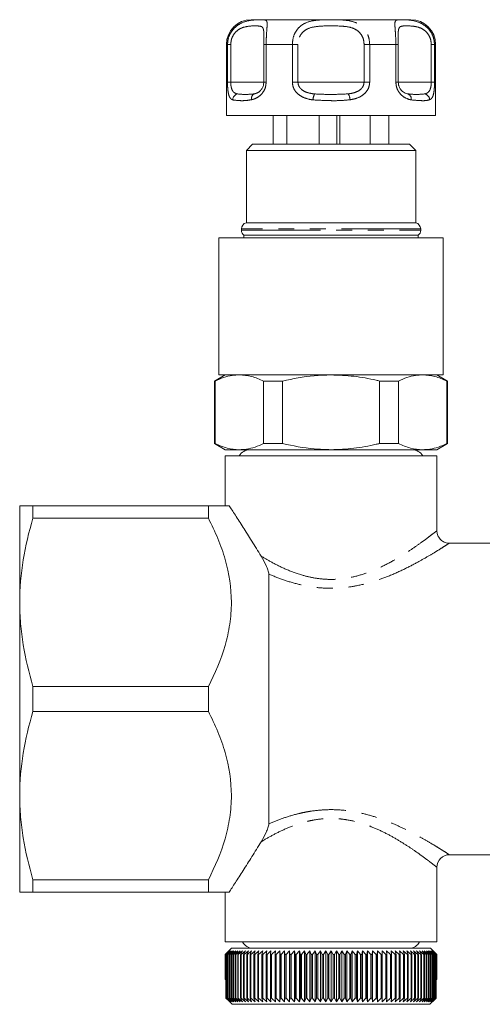
# Model space of a CAD drawing. Units: millimetres. Extents: x 128 to 278, y 71 to 261.
# Drawn here: x 128 to 166, y 71 to 150 of the extents above; entities that cross this region are included whole.
import ezdxf

# ---------------------------------------------------------------- set-up
doc = ezdxf.new("R2010")
doc.units = ezdxf.units.MM
doc.linetypes.add('PHANTOM', pattern=[12.7, 6.35, -1.27, 1.27, -1.27, 1.27, -1.27])

msp = doc.modelspace()

# ---------------------------------------------------------------- linework, layer by layer
at = {"color": 7, "linetype": 'Continuous', "lineweight": 15}
for p, q in [((147.027, 150.058), (150.227, 150.058)), ((150.227, 150.058), (159.827, 150.058)), ((145.027, 148.058), (145.027, 142.358)), ((148.031, 148.058), (148.031, 145.058)), ((148.031, 148.058), (148.031, 148.058)), ((158.822, 148.058), (158.823, 148.058)), ((158.823, 145.058), (158.823, 148.058)), ((161.827, 142.358), (161.827, 148.058)), ((148.031, 145.058), (148.031, 145.058)), ((149.227, 142.358), (145.027, 142.358)), ((148.78, 142.358), (148.78, 140.058)), ((161.827, 142.358), (149.227, 142.358)), ((149.878, 142.358), (149.878, 140.058)), ((152.476, 142.358), (152.476, 140.058)), ((153.887, 142.358), (153.887, 140.058)), ((154.129, 142.358), (154.129, 140.058)), ((156.574, 142.358), (156.574, 140.058)), ((158.074, 142.358), (158.074, 140.058)), ((147.127, 140.058), (146.627, 139.558)), ((147.127, 140.058), (159.727, 140.058)), ((160.227, 139.558), (159.727, 140.058)), ((146.627, 139.558), (146.627, 133.758)), ((160.227, 139.558), (146.627, 139.558)), ((160.227, 133.758), (160.227, 139.558)), ((160.227, 133.758), (146.627, 133.758)), ((146.227, 133.268), (146.227, 133.158)), ((146.427, 132.758), (146.427, 132.558)), ((160.427, 132.758), (146.427, 132.758)), ((160.427, 132.558), (160.427, 132.758)), ((160.627, 133.158), (160.627, 133.268)), ((144.427, 132.558), (144.427, 121.558)), ((162.427, 132.558), (144.427, 132.558)), ((162.427, 121.558), (162.427, 132.558)), ((144.927, 121.558), (144.077, 121.067)), ((144.077, 121.067), (144.077, 116.049)), ((144.118, 121.067), (144.077, 121.067)), ((144.118, 121.067), (144.118, 116.049)), ((162.427, 121.558), (144.427, 121.558)), ((148.013, 116.049), (148.013, 121.067)), ((149.532, 121.067), (148.013, 121.067)), ((149.532, 121.067), (149.532, 116.049)), ((157.322, 116.049), (157.322, 121.067)), ((158.84, 121.067), (157.322, 121.067)), ((158.84, 121.067), (158.84, 116.049)), ((162.777, 121.067), (161.927, 121.558)), ((162.736, 116.049), (162.736, 121.067)), ((162.777, 121.067), (162.736, 121.067)), ((162.777, 116.049), (162.777, 121.067)), ((144.077, 116.049), (144.927, 115.558)), ((144.118, 116.049), (144.077, 116.049)), ((146.066, 115.558), (144.927, 115.558)), ((153.427, 115.558), (146.066, 115.558)), ((149.532, 116.049), (148.013, 116.049)), ((160.788, 115.558), (153.427, 115.558)), ((158.84, 116.049), (157.322, 116.049)), ((161.927, 115.558), (160.788, 115.558)), ((161.927, 115.558), (162.777, 116.049)), ((162.777, 116.049), (162.736, 116.049)), ((144.927, 115.058), (144.927, 111.058)), ((144.927, 115.058), (161.927, 115.058)), ((161.927, 109.042), (161.927, 115.058)), ((128.427, 103.308), (128.427, 111.058)), ((129.495, 110.059), (129.495, 111.058)), ((129.495, 111.058), (143.577, 111.058)), ((143.577, 110.059), (143.577, 111.058)), ((143.577, 110.059), (129.495, 110.059)), ((169.95, 108.058), (162.903, 108.058)), ((148.427, 85.542), (148.427, 105.573)), ((128.427, 87.808), (128.427, 103.308)), ((129.495, 96.557), (143.577, 96.557)), ((129.495, 94.559), (129.495, 96.557)), ((143.577, 94.559), (143.577, 96.557)), ((143.577, 94.559), (129.495, 94.559)), ((128.427, 80.058), (128.427, 87.808)), ((162.927, 83.058), (169.95, 83.058)), ((161.927, 76.058), (161.927, 82.058)), ((129.495, 81.057), (143.577, 81.057)), ((129.495, 80.058), (129.495, 81.057)), ((143.577, 80.058), (143.577, 81.057)), ((143.577, 80.058), (129.495, 80.058)), ((144.927, 80.058), (144.927, 76.058)), ((161.927, 76.058), (144.927, 76.058)), ((145.227, 75.358), (144.928, 75.058)), ((144.928, 75.058), (144.928, 73.058)), ((144.929, 75.058), (145.227, 75.358)), ((144.931, 75.058), (144.929, 75.058)), ((144.929, 73.058), (144.929, 75.058)), ((145.238, 75.358), (144.931, 75.058)), ((144.931, 75.058), (144.931, 73.058)), ((144.95, 75.058), (145.238, 75.358)), ((144.957, 75.058), (144.95, 75.058)), ((144.95, 73.058), (144.95, 75.058)), ((145.272, 75.358), (144.957, 75.058)), ((144.957, 75.058), (144.957, 73.058)), ((144.994, 75.058), (145.272, 75.358)), ((145.007, 75.058), (144.994, 75.058)), ((144.994, 71.558), (144.994, 75.058)), ((145.328, 75.358), (145.007, 75.058)), ((145.007, 75.058), (145.007, 71.558)), ((145.061, 75.058), (145.328, 75.358)), ((145.079, 75.058), (145.061, 75.058)), ((145.061, 71.558), (145.061, 75.058)), ((145.406, 75.358), (145.079, 75.058)), ((145.079, 75.058), (145.079, 71.558)), ((145.151, 75.058), (145.406, 75.358)), ((145.175, 75.058), (145.151, 75.058)), ((145.151, 71.558), (145.151, 75.058)), ((145.506, 75.358), (145.175, 75.058)), ((145.175, 75.058), (145.175, 71.558)), ((145.427, 75.558), (145.227, 75.358)), ((145.264, 75.058), (145.506, 75.358)), ((145.293, 75.058), (145.264, 75.058)), ((145.264, 71.558), (145.264, 75.058)), ((145.628, 75.358), (145.293, 75.058)), ((145.293, 75.058), (145.293, 71.558)), ((145.399, 75.058), (145.628, 75.358)), ((145.433, 75.058), (145.399, 75.058)), ((145.399, 71.558), (145.399, 75.058)), ((145.427, 75.558), (161.427, 75.558)), ((145.771, 75.358), (145.433, 75.058)), ((145.433, 75.058), (145.433, 71.558)), ((145.556, 75.058), (145.771, 75.358)), ((145.595, 75.058), (145.556, 75.058)), ((145.556, 71.558), (145.556, 75.058)), ((145.936, 75.358), (145.595, 75.058)), ((145.595, 75.058), (145.595, 71.558)), ((145.735, 75.058), (145.936, 75.358)), ((145.779, 75.058), (145.735, 75.058)), ((145.735, 71.558), (145.735, 75.058)), ((146.121, 75.358), (145.779, 75.058)), ((145.779, 75.058), (145.779, 71.558)), ((145.935, 75.058), (146.121, 75.358)), ((145.983, 75.058), (145.935, 75.058)), ((145.935, 71.558), (145.935, 75.058)), ((146.325, 75.358), (145.983, 75.058)), ((145.983, 75.058), (145.983, 71.558)), ((146.155, 75.058), (146.325, 75.358)), ((146.208, 75.058), (146.155, 75.058)), ((146.155, 71.558), (146.155, 75.058)), ((146.55, 75.358), (146.208, 75.058)), ((146.208, 75.058), (146.208, 71.558)), ((146.396, 75.058), (146.55, 75.358)), ((146.453, 75.058), (146.396, 75.058)), ((146.396, 71.558), (146.396, 75.058)), ((146.793, 75.358), (146.453, 75.058)), ((146.453, 75.058), (146.453, 71.558)), ((146.655, 75.058), (146.793, 75.358)), ((146.717, 75.058), (146.655, 75.058)), ((146.655, 71.558), (146.655, 75.058)), ((147.054, 75.358), (146.717, 75.058)), ((146.717, 75.058), (146.717, 71.558)), ((146.934, 75.058), (147.054, 75.358)), ((146.999, 75.058), (146.934, 75.058)), ((146.934, 71.558), (146.934, 75.058)), ((147.333, 75.358), (146.999, 75.058)), ((146.999, 75.058), (146.999, 71.558)), ((147.23, 75.058), (147.333, 75.358)), ((147.299, 75.058), (147.23, 75.058)), ((147.23, 71.558), (147.23, 75.058)), ((147.629, 75.358), (147.299, 75.058)), ((147.299, 75.058), (147.299, 71.558)), ((147.543, 75.058), (147.629, 75.358)), ((147.616, 75.058), (147.543, 75.058)), ((147.543, 71.558), (147.543, 75.058)), ((147.94, 75.358), (147.616, 75.058)), ((147.616, 75.058), (147.616, 71.558)), ((147.872, 75.058), (147.94, 75.358)), ((147.948, 75.058), (147.872, 75.058)), ((147.872, 71.558), (147.872, 75.058)), ((148.266, 75.358), (147.948, 75.058)), ((147.948, 75.058), (147.948, 71.558)), ((148.216, 75.058), (148.266, 75.358)), ((148.296, 75.058), (148.216, 75.058)), ((148.216, 71.558), (148.216, 75.058)), ((148.607, 75.358), (148.296, 75.058)), ((148.296, 75.058), (148.296, 71.558)), ((148.575, 75.058), (148.607, 75.358)), ((148.658, 75.058), (148.575, 75.058)), ((148.575, 71.558), (148.575, 75.058)), ((148.961, 75.358), (148.658, 75.058)), ((148.658, 75.058), (148.658, 71.558)), ((148.946, 75.058), (148.961, 75.358)), ((149.032, 75.058), (148.946, 75.058)), ((148.946, 71.558), (148.946, 75.058)), ((149.327, 75.358), (149.032, 75.058)), ((149.032, 75.058), (149.032, 71.558)), ((149.331, 75.058), (149.327, 75.358)), ((149.327, 75.358), (149.327, 71.258)), ((149.419, 75.058), (149.331, 75.058)), ((149.331, 71.558), (149.331, 75.058)), ((149.704, 75.358), (149.419, 75.058)), ((149.419, 75.058), (149.419, 71.558)), ((149.726, 75.058), (149.704, 75.358)), ((149.704, 75.358), (149.704, 71.258)), ((149.817, 75.058), (149.726, 75.058)), ((149.726, 71.558), (149.726, 75.058)), ((150.092, 75.358), (149.817, 75.058)), ((149.817, 75.058), (149.817, 71.558)), ((150.132, 75.058), (150.092, 75.358)), ((150.092, 75.358), (150.092, 71.258)), ((150.225, 75.058), (150.132, 75.058)), ((150.132, 71.558), (150.132, 75.058)), ((150.488, 75.358), (150.225, 75.058)), ((150.225, 75.058), (150.225, 71.558)), ((150.546, 75.058), (150.488, 75.358)), ((150.488, 75.358), (150.488, 71.258)), ((150.641, 75.058), (150.546, 75.058)), ((150.546, 71.558), (150.546, 75.058)), ((150.893, 75.358), (150.641, 75.058)), ((150.641, 75.058), (150.641, 71.558)), ((150.969, 75.058), (150.893, 75.358)), ((150.893, 75.358), (150.893, 71.258)), ((151.065, 75.058), (150.969, 75.058)), ((150.969, 71.558), (150.969, 75.058)), ((151.304, 75.358), (151.065, 75.058)), ((151.065, 75.058), (151.065, 71.558)), ((151.398, 75.058), (151.304, 75.358)), ((151.304, 75.358), (151.304, 71.258)), ((151.496, 75.058), (151.398, 75.058)), ((151.398, 71.558), (151.398, 75.058)), ((151.722, 75.358), (151.496, 75.058)), ((151.496, 75.058), (151.496, 71.558)), ((151.833, 75.058), (151.722, 75.358)), ((151.722, 75.358), (151.722, 71.258)), ((151.932, 75.058), (151.833, 75.058)), ((151.833, 71.558), (151.833, 75.058)), ((152.144, 75.358), (151.932, 75.058)), ((151.932, 75.058), (151.932, 71.558)), ((152.272, 75.058), (152.144, 75.358)), ((152.144, 75.358), (152.144, 71.258)), ((152.372, 75.058), (152.272, 75.058)), ((152.272, 71.558), (152.272, 75.058)), ((152.57, 75.358), (152.372, 75.058)), ((152.372, 75.058), (152.372, 71.558)), ((152.714, 75.058), (152.57, 75.358)), ((152.57, 75.358), (152.57, 71.258)), ((152.814, 75.058), (152.714, 75.058)), ((152.714, 71.558), (152.714, 75.058)), ((152.998, 75.358), (152.814, 75.058)), ((152.814, 75.058), (152.814, 71.558)), ((153.158, 75.058), (152.998, 75.358)), ((152.998, 75.358), (152.998, 71.258)), ((153.259, 75.058), (153.158, 75.058)), ((153.158, 71.558), (153.158, 75.058)), ((153.427, 75.358), (153.259, 75.058)), ((153.259, 75.058), (153.259, 71.558)), ((153.603, 75.058), (153.427, 75.358)), ((153.427, 75.358), (153.427, 71.258)), ((153.704, 75.058), (153.603, 75.058)), ((153.603, 71.558), (153.603, 75.058)), ((153.856, 75.358), (153.704, 75.058)), ((153.704, 75.058), (153.704, 71.558)), ((154.048, 75.058), (153.856, 75.358)), ((153.856, 75.358), (153.856, 71.258)), ((154.148, 75.058), (154.048, 75.058)), ((154.048, 71.558), (154.048, 75.058)), ((154.284, 75.358), (154.148, 75.058)), ((154.148, 75.058), (154.148, 71.558)), ((154.491, 75.058), (154.284, 75.358)), ((154.284, 75.358), (154.284, 71.258)), ((154.59, 75.058), (154.491, 75.058)), ((154.491, 71.558), (154.491, 75.058)), ((154.71, 75.358), (154.59, 75.058)), ((154.59, 75.058), (154.59, 71.558)), ((154.931, 75.058), (154.71, 75.358)), ((154.71, 75.358), (154.71, 71.258)), ((155.03, 75.058), (154.931, 75.058)), ((154.931, 71.558), (154.931, 75.058)), ((155.132, 75.358), (155.03, 75.058)), ((155.03, 75.058), (155.03, 71.558)), ((155.366, 75.058), (155.132, 75.358)), ((155.132, 75.358), (155.132, 71.258)), ((155.464, 75.058), (155.366, 75.058)), ((155.366, 71.558), (155.366, 75.058)), ((155.549, 75.358), (155.464, 75.058)), ((155.464, 75.058), (155.464, 71.558)), ((155.797, 75.058), (155.549, 75.358)), ((155.549, 75.358), (155.549, 71.258)), ((155.893, 75.058), (155.797, 75.058)), ((155.797, 71.558), (155.797, 75.058)), ((155.961, 75.358), (155.893, 75.058)), ((155.893, 75.058), (155.893, 71.558)), ((156.221, 75.058), (155.961, 75.358)), ((155.961, 75.358), (155.961, 71.258)), ((156.316, 75.058), (156.221, 75.058)), ((156.221, 71.558), (156.221, 75.058)), ((156.365, 75.358), (156.316, 75.058)), ((156.316, 75.058), (156.316, 71.558)), ((156.637, 75.058), (156.365, 75.358)), ((156.365, 75.358), (156.365, 71.258)), ((156.73, 75.058), (156.637, 75.058)), ((156.637, 71.558), (156.637, 75.058)), ((156.762, 75.358), (156.73, 75.058)), ((156.73, 75.058), (156.73, 71.558)), ((157.045, 75.058), (156.762, 75.358)), ((156.762, 75.358), (156.762, 71.258)), ((157.135, 75.058), (157.045, 75.058)), ((157.045, 71.558), (157.045, 75.058)), ((157.15, 75.358), (157.135, 75.058)), ((157.135, 75.058), (157.135, 71.558)), ((157.442, 75.058), (157.15, 75.358)), ((157.15, 75.358), (157.15, 71.258)), ((157.531, 75.058), (157.442, 75.058)), ((157.442, 71.558), (157.442, 75.058)), ((157.829, 75.058), (157.527, 75.358)), ((157.527, 75.358), (157.531, 75.058)), ((157.531, 75.058), (157.531, 71.558)), ((157.915, 75.058), (157.829, 75.058)), ((157.829, 71.558), (157.829, 75.058)), ((158.203, 75.058), (157.893, 75.358)), ((157.893, 75.358), (157.915, 75.058)), ((157.915, 75.058), (157.915, 71.558)), ((158.286, 75.058), (158.203, 75.058)), ((158.203, 71.558), (158.203, 75.058)), ((158.565, 75.058), (158.247, 75.358)), ((158.247, 75.358), (158.286, 75.058)), ((158.286, 75.058), (158.286, 71.558)), ((158.645, 75.058), (158.565, 75.058)), ((158.565, 71.558), (158.565, 75.058)), ((158.912, 75.058), (158.587, 75.358)), ((158.587, 75.358), (158.645, 75.058)), ((158.645, 75.058), (158.645, 71.558)), ((158.989, 75.058), (158.912, 75.058)), ((158.912, 71.558), (158.912, 75.058)), ((159.244, 75.058), (158.914, 75.358)), ((158.914, 75.358), (158.989, 75.058)), ((158.989, 75.058), (158.989, 71.558)), ((159.561, 75.058), (159.225, 75.358)), ((159.225, 75.358), (159.317, 75.058)), ((159.317, 75.058), (159.244, 75.058)), ((159.244, 71.558), (159.244, 75.058)), ((159.317, 75.058), (159.317, 71.558)), ((159.86, 75.058), (159.521, 75.358)), ((159.521, 75.358), (159.63, 75.058)), ((159.63, 75.058), (159.561, 75.058)), ((159.561, 71.558), (159.561, 75.058)), ((159.63, 75.058), (159.63, 71.558)), ((160.142, 75.058), (159.799, 75.358)), ((159.799, 75.358), (159.926, 75.058)), ((159.926, 75.058), (159.86, 75.058)), ((159.86, 71.558), (159.86, 75.058)), ((159.926, 75.058), (159.926, 71.558)), ((160.406, 75.058), (160.061, 75.358)), ((160.061, 75.358), (160.203, 75.058)), ((160.203, 75.058), (160.142, 75.058)), ((160.142, 71.558), (160.142, 75.058)), ((160.203, 75.058), (160.203, 71.558)), ((160.65, 75.058), (160.304, 75.358)), ((160.304, 75.358), (160.463, 75.058)), ((160.463, 75.058), (160.406, 75.058)), ((160.406, 71.558), (160.406, 75.058)), ((160.463, 75.058), (160.463, 71.558)), ((160.875, 75.058), (160.528, 75.358)), ((160.528, 75.358), (160.703, 75.058)), ((160.703, 75.058), (160.65, 75.058)), ((160.65, 71.558), (160.65, 75.058)), ((160.703, 75.058), (160.703, 71.558)), ((161.079, 75.058), (160.733, 75.358)), ((160.733, 75.358), (160.923, 75.058)), ((160.923, 75.058), (160.875, 75.058)), ((160.875, 71.558), (160.875, 75.058)), ((161.262, 75.058), (160.918, 75.358)), ((160.918, 75.358), (161.122, 75.058)), ((160.923, 75.058), (160.923, 71.558)), ((161.122, 75.058), (161.079, 75.058)), ((161.079, 71.558), (161.079, 75.058)), ((161.424, 75.058), (161.082, 75.358)), ((161.082, 75.358), (161.301, 75.058)), ((161.122, 75.058), (161.122, 71.558)), ((161.564, 75.058), (161.225, 75.358)), ((161.225, 75.358), (161.457, 75.058)), ((161.301, 75.058), (161.262, 75.058)), ((161.262, 71.558), (161.262, 75.058)), ((161.301, 75.058), (161.301, 71.558)), ((161.681, 75.058), (161.347, 75.358)), ((161.347, 75.358), (161.592, 75.058)), ((161.457, 75.058), (161.424, 75.058)), ((161.424, 71.558), (161.424, 75.058)), ((161.627, 75.358), (161.427, 75.558)), ((161.776, 75.058), (161.448, 75.358)), ((161.448, 75.358), (161.705, 75.058)), ((161.457, 75.058), (161.457, 71.558)), ((161.848, 75.058), (161.526, 75.358)), ((161.526, 75.358), (161.794, 75.058)), ((161.592, 75.058), (161.564, 75.058)), ((161.564, 71.558), (161.564, 75.058)), ((161.897, 75.058), (161.582, 75.358)), ((161.582, 75.358), (161.861, 75.058)), ((161.592, 75.058), (161.592, 71.558)), ((161.923, 75.058), (161.616, 75.358)), ((161.616, 75.358), (161.905, 75.058)), ((161.627, 75.358), (161.925, 75.058)), ((161.705, 75.058), (161.681, 75.058)), ((161.681, 71.558), (161.681, 75.058)), ((161.705, 75.058), (161.705, 71.558)), ((161.794, 75.058), (161.776, 75.058)), ((161.776, 71.558), (161.776, 75.058)), ((161.794, 75.058), (161.794, 71.558)), ((161.861, 75.058), (161.848, 75.058)), ((161.848, 71.558), (161.848, 75.058)), ((161.861, 75.058), (161.861, 71.558)), ((161.905, 75.058), (161.897, 75.058)), ((161.897, 73.058), (161.897, 75.058)), ((161.905, 75.058), (161.905, 73.058)), ((161.925, 75.058), (161.923, 75.058)), ((161.923, 73.058), (161.923, 75.058)), ((161.925, 75.058), (161.925, 73.058)), ((144.929, 73.058), (144.928, 73.058)), ((144.931, 73.058), (144.929, 73.058)), ((144.95, 73.058), (144.931, 73.058)), ((144.957, 73.058), (144.95, 73.058)), ((144.994, 73.058), (144.957, 73.058)), ((144.993, 73.058), (144.993, 71.558)), ((161.897, 73.058), (161.861, 73.058)), ((161.905, 73.058), (161.897, 73.058)), ((161.923, 73.058), (161.905, 73.058)), ((161.925, 73.058), (161.923, 73.058)), ((144.993, 71.558), (145.07, 71.474)), ((145.08, 71.465), (144.994, 71.558)), ((144.994, 71.558), (145.007, 71.558)), ((145.007, 71.558), (145.328, 71.258)), ((145.328, 71.258), (145.061, 71.558)), ((145.061, 71.558), (145.079, 71.558)), ((145.07, 71.475), (145.07, 71.474)), ((145.079, 71.558), (145.406, 71.258)), ((145.08, 71.465), (145.49, 71.058)), ((145.406, 71.258), (145.151, 71.558)), ((145.151, 71.558), (145.175, 71.558)), ((145.175, 71.558), (145.506, 71.258)), ((145.506, 71.258), (145.264, 71.558)), ((145.264, 71.558), (145.293, 71.558)), ((145.293, 71.558), (145.628, 71.258)), ((145.628, 71.258), (145.399, 71.558)), ((145.399, 71.558), (145.433, 71.558)), ((145.433, 71.558), (145.771, 71.258)), ((145.771, 71.258), (145.556, 71.558)), ((145.556, 71.558), (145.595, 71.558)), ((145.595, 71.558), (145.936, 71.258)), ((145.936, 71.258), (145.735, 71.558)), ((145.735, 71.558), (145.779, 71.558)), ((145.779, 71.558), (146.121, 71.258)), ((146.121, 71.258), (145.935, 71.558)), ((145.935, 71.558), (145.983, 71.558)), ((145.983, 71.558), (146.325, 71.258)), ((146.325, 71.258), (146.155, 71.558)), ((146.155, 71.558), (146.208, 71.558)), ((146.208, 71.558), (146.55, 71.258)), ((146.55, 71.258), (146.396, 71.558)), ((146.396, 71.558), (146.453, 71.558)), ((146.453, 71.558), (146.793, 71.258)), ((146.793, 71.258), (146.655, 71.558)), ((146.655, 71.558), (146.717, 71.558)), ((146.717, 71.558), (147.054, 71.258)), ((147.054, 71.258), (146.934, 71.558)), ((146.934, 71.558), (146.999, 71.558)), ((146.999, 71.558), (147.333, 71.258)), ((147.333, 71.258), (147.23, 71.558)), ((147.23, 71.558), (147.299, 71.558)), ((147.299, 71.558), (147.629, 71.258)), ((147.629, 71.258), (147.543, 71.558)), ((147.543, 71.558), (147.616, 71.558)), ((147.616, 71.558), (147.94, 71.258)), ((147.94, 71.258), (147.872, 71.558)), ((147.872, 71.558), (147.948, 71.558)), ((147.948, 71.558), (148.266, 71.258)), ((148.266, 71.258), (148.216, 71.558)), ((148.216, 71.558), (148.296, 71.558)), ((148.296, 71.558), (148.607, 71.258)), ((148.607, 71.258), (148.575, 71.558)), ((148.575, 71.558), (148.658, 71.558)), ((148.658, 71.558), (148.961, 71.258)), ((148.961, 71.258), (148.946, 71.558)), ((148.946, 71.558), (149.032, 71.558)), ((149.032, 71.558), (149.327, 71.258)), ((149.327, 71.258), (149.331, 71.558)), ((149.331, 71.558), (149.419, 71.558)), ((149.419, 71.558), (149.704, 71.258)), ((149.704, 71.258), (149.726, 71.558)), ((149.726, 71.558), (149.817, 71.558)), ((149.817, 71.558), (150.092, 71.258)), ((150.092, 71.258), (150.132, 71.558)), ((150.132, 71.558), (150.225, 71.558)), ((150.225, 71.558), (150.488, 71.258)), ((150.488, 71.258), (150.546, 71.558)), ((150.546, 71.558), (150.641, 71.558)), ((150.641, 71.558), (150.893, 71.258)), ((150.893, 71.258), (150.969, 71.558)), ((150.969, 71.558), (151.065, 71.558)), ((151.065, 71.558), (151.304, 71.258)), ((151.304, 71.258), (151.398, 71.558)), ((151.398, 71.558), (151.496, 71.558)), ((151.496, 71.558), (151.722, 71.258)), ((151.722, 71.258), (151.833, 71.558)), ((151.833, 71.558), (151.932, 71.558)), ((151.932, 71.558), (152.144, 71.258)), ((152.144, 71.258), (152.272, 71.558)), ((152.272, 71.558), (152.372, 71.558)), ((152.372, 71.558), (152.57, 71.258)), ((152.57, 71.258), (152.714, 71.558)), ((152.714, 71.558), (152.814, 71.558)), ((152.814, 71.558), (152.998, 71.258)), ((152.998, 71.258), (153.158, 71.558)), ((153.158, 71.558), (153.259, 71.558)), ((153.259, 71.558), (153.427, 71.258)), ((153.427, 71.258), (153.603, 71.558)), ((153.603, 71.558), (153.704, 71.558)), ((153.704, 71.558), (153.856, 71.258)), ((153.856, 71.258), (154.048, 71.558)), ((154.048, 71.558), (154.148, 71.558)), ((154.148, 71.558), (154.284, 71.258)), ((154.284, 71.258), (154.491, 71.558)), ((154.491, 71.558), (154.59, 71.558)), ((154.59, 71.558), (154.71, 71.258)), ((154.71, 71.258), (154.931, 71.558)), ((154.931, 71.558), (155.03, 71.558)), ((155.03, 71.558), (155.132, 71.258)), ((155.132, 71.258), (155.366, 71.558)), ((155.366, 71.558), (155.464, 71.558)), ((155.464, 71.558), (155.549, 71.258)), ((155.549, 71.258), (155.797, 71.558)), ((155.797, 71.558), (155.893, 71.558)), ((155.893, 71.558), (155.961, 71.258)), ((155.961, 71.258), (156.221, 71.558)), ((156.221, 71.558), (156.316, 71.558)), ((156.316, 71.558), (156.365, 71.258)), ((156.365, 71.258), (156.637, 71.558)), ((156.637, 71.558), (156.73, 71.558)), ((156.73, 71.558), (156.762, 71.258)), ((156.762, 71.258), (157.045, 71.558)), ((157.045, 71.558), (157.135, 71.558)), ((157.135, 71.558), (157.15, 71.258)), ((157.15, 71.258), (157.442, 71.558)), ((157.442, 71.558), (157.531, 71.558)), ((157.531, 71.558), (157.527, 71.258)), ((157.527, 71.258), (157.829, 71.558)), ((157.829, 71.558), (157.915, 71.558)), ((157.915, 71.558), (157.893, 71.258)), ((157.893, 71.258), (158.203, 71.558)), ((158.203, 71.558), (158.286, 71.558)), ((158.286, 71.558), (158.247, 71.258)), ((158.247, 71.258), (158.565, 71.558)), ((158.565, 71.558), (158.645, 71.558)), ((158.645, 71.558), (158.587, 71.258)), ((158.587, 71.258), (158.912, 71.558)), ((158.912, 71.558), (158.989, 71.558)), ((158.989, 71.558), (158.914, 71.258)), ((158.914, 71.258), (159.244, 71.558)), ((159.317, 71.558), (159.225, 71.258)), ((159.225, 71.258), (159.561, 71.558)), ((159.244, 71.558), (159.317, 71.558)), ((159.63, 71.558), (159.521, 71.258)), ((159.521, 71.258), (159.86, 71.558)), ((159.561, 71.558), (159.63, 71.558)), ((159.926, 71.558), (159.799, 71.258)), ((159.799, 71.258), (160.142, 71.558)), ((159.86, 71.558), (159.926, 71.558)), ((160.203, 71.558), (160.061, 71.258)), ((160.061, 71.258), (160.406, 71.558)), ((160.142, 71.558), (160.203, 71.558)), ((160.463, 71.558), (160.304, 71.258)), ((160.304, 71.258), (160.65, 71.558)), ((160.406, 71.558), (160.463, 71.558)), ((160.703, 71.558), (160.528, 71.258)), ((160.528, 71.258), (160.875, 71.558)), ((160.65, 71.558), (160.703, 71.558)), ((160.923, 71.558), (160.733, 71.258)), ((160.733, 71.258), (161.079, 71.558)), ((160.875, 71.558), (160.923, 71.558)), ((161.122, 71.558), (160.918, 71.258)), ((160.918, 71.258), (161.262, 71.558)), ((161.079, 71.558), (161.122, 71.558)), ((161.301, 71.558), (161.082, 71.258)), ((161.082, 71.258), (161.424, 71.558)), ((161.457, 71.558), (161.225, 71.258)), ((161.225, 71.258), (161.564, 71.558)), ((161.262, 71.558), (161.301, 71.558)), ((161.592, 71.558), (161.347, 71.258)), ((161.347, 71.258), (161.681, 71.558)), ((161.364, 71.058), (161.783, 71.474)), ((161.424, 71.558), (161.457, 71.558)), ((161.705, 71.558), (161.448, 71.258)), ((161.448, 71.258), (161.776, 71.558)), ((161.794, 71.558), (161.526, 71.258)), ((161.526, 71.258), (161.848, 71.558)), ((161.564, 71.558), (161.592, 71.558)), ((161.681, 71.558), (161.705, 71.558)), ((161.776, 71.558), (161.794, 71.558)), ((161.861, 71.558), (161.783, 71.474)), ((161.848, 71.558), (161.861, 71.558)), ((161.364, 71.058), (145.49, 71.058))]:
    msp.add_line(p, q, dxfattribs=at)
at = {"color": 8, "linetype": 'PHANTOM', "lineweight": 0}
for p, q in [((145.115, 148.058), (145.027, 148.058)), ((145.115, 145.058), (145.115, 148.058)), ((145.375, 148.058), (145.115, 148.058)), ((145.375, 148.058), (145.375, 145.058)), ((148.031, 148.058), (148.221, 148.058)), ((148.221, 148.058), (148.221, 145.058)), ((150.321, 148.058), (148.221, 148.058)), ((150.321, 145.058), (150.321, 148.058)), ((150.771, 148.058), (150.321, 148.058)), ((150.771, 148.058), (150.771, 145.058)), ((156.083, 148.058), (156.533, 148.058)), ((156.083, 145.058), (156.083, 148.058)), ((156.533, 148.058), (156.533, 145.058)), ((158.633, 148.058), (156.533, 148.058)), ((158.633, 145.058), (158.633, 148.058)), ((158.823, 148.058), (158.633, 148.058)), ((161.478, 148.058), (161.739, 148.058)), ((161.478, 145.058), (161.478, 148.058)), ((161.739, 148.058), (161.739, 145.058)), ((161.827, 148.058), (161.739, 148.058)), ((145.375, 145.058), (145.115, 145.058)), ((145.375, 145.058), (148.031, 145.058)), ((148.221, 145.058), (148.031, 145.058)), ((150.771, 145.058), (150.321, 145.058)), ((150.771, 145.058), (156.083, 145.058)), ((156.533, 145.058), (156.083, 145.058)), ((158.823, 145.058), (158.633, 145.058)), ((158.822, 145.058), (161.478, 145.058)), ((161.739, 145.058), (161.478, 145.058)), ((160.627, 133.268), (146.227, 133.268)), ((146.227, 133.158), (160.627, 133.158))]:
    msp.add_line(p, q, dxfattribs=at)
at = {"color": 7, "linetype": 'Continuous', "lineweight": 15}
for centre, radius, start, end in [((147.027, 148.058), 2, 90, 180), ((159.827, 148.058), 2, 0, 90), ((146.727, 133.268), 0.5, 101.53696, 180), ((160.127, 133.268), 0.5, 0, 78.46304), ((146.727, 133.158), 0.5, 180, 233.1301), ((160.127, 133.158), 0.5, 306.8699, 0), ((146.927, 114.558), 1, 90, 150), ((159.927, 114.558), 1, 30, 90), ((162.927, 82.058), 1, 90.00189, 179.99962), ((147.127, 76.448), 0.89, 205.98923, 270), ((159.727, 76.448), 0.89, 270, 334.01077)]:
    msp.add_arc(centre, radius, start, end, dxfattribs=at)
at = {"color": 8, "linetype": 'PHANTOM', "lineweight": 0}
for centre, radius, start, end in [((146.056, 143.601), 0.522, 106.53769, 177.64649), ((147.471, 143.72), 0.439, 117.72662, 191.34113), ((153.299, 143.516), 1.33, 153.91545, 175.42221), ((153.649, 143.501), 1.316, 5.78973, 27.48158), ((159.429, 143.702), 0.443, 349.56836, 63.97779), ((160.822, 143.608), 0.525, 2.85242, 72.70186)]:
    msp.add_arc(centre, radius, start, end, dxfattribs=at)
for points, knots in [([(145.115, 148.058), (145.131, 148.244), (145.164, 148.614), (145.411, 149.11), (145.801, 149.549), (146.426, 149.917), (147.096, 150.037), (147.632, 150.054), (147.928, 150.054), (148.165, 150.037), (148.291, 149.962), (148.305, 149.668), (148.27, 149.215), (148.23, 148.665), (148.224, 148.252), (148.221, 148.058)], [0, 0, 0, 0, 0.062622, 0.124191, 0.18553, 0.268465, 0.390083, 0.466424, 0.545726, 0.593615, 0.7015, 0.790758, 0.861088, 0.934814, 1, 1, 1, 1]), ([(148.033, 148.682), (148.033, 148.762), (148.035, 148.984), (148.015, 149.268), (147.925, 149.494), (147.631, 149.568), (147.057, 149.575), (146.322, 149.462), (145.86, 149.181), (145.582, 148.847), (145.409, 148.474), (145.387, 148.197), (145.375, 148.058)], [0, 0, 0, 0, 0.040887, 0.113657, 0.209638, 0.334539, 0.583152, 0.721487, 0.809216, 0.872392, 0.935563, 1, 1, 1, 1]), ([(150.321, 148.058), (150.334, 148.244), (150.362, 148.614), (150.576, 149.11), (150.931, 149.549), (151.546, 149.917), (152.323, 150.037), (153.134, 150.054), (153.743, 150.054), (154.429, 150.037), (155.118, 149.962), (155.777, 149.668), (156.221, 149.215), (156.486, 148.665), (156.518, 148.252), (156.533, 148.058)], [0, 0, 0, 0, 0.062622, 0.124191, 0.18553, 0.268465, 0.390083, 0.466424, 0.545726, 0.593615, 0.7015, 0.790758, 0.861088, 0.934814, 1, 1, 1, 1]), ([(156.083, 148.058), (156.071, 148.203), (156.046, 148.513), (155.836, 148.927), (155.47, 149.271), (154.904, 149.493), (153.912, 149.569), (152.786, 149.575), (151.788, 149.462), (151.262, 149.181), (150.972, 148.847), (150.803, 148.474), (150.782, 148.197), (150.771, 148.058)], [0, 0, 0, 0, 0.0608734, 0.1295243, 0.1955686, 0.2826796, 0.3960382, 0.6216748, 0.747226, 0.8268477, 0.8841851, 0.9415184, 1, 1, 1, 1]), ([(158.633, 148.058), (158.63, 148.244), (158.625, 148.614), (158.592, 149.11), (158.557, 149.549), (158.547, 149.917), (158.654, 150.037), (158.929, 150.054), (159.242, 150.054), (159.691, 150.037), (160.254, 149.962), (160.899, 149.668), (161.378, 149.215), (161.683, 148.665), (161.721, 148.252), (161.739, 148.058)], [0, 0, 0, 0, 0.062622, 0.124191, 0.18553, 0.268465, 0.390083, 0.466424, 0.545726, 0.593615, 0.7015, 0.790758, 0.861088, 0.934814, 1, 1, 1, 1]), ([(161.478, 148.058), (161.466, 148.203), (161.44, 148.513), (161.226, 148.927), (160.882, 149.271), (160.405, 149.493), (159.707, 149.569), (159.156, 149.574), (158.893, 149.464), (158.829, 149.177), (158.819, 148.916), (158.82, 148.745), (158.82, 148.698)], [0, 0, 0, 0, 0.067219, 0.143026, 0.215954, 0.312146, 0.43732, 0.686477, 0.825115, 0.913036, 0.976351, 1, 1, 1, 1]), ([(145.535, 143.622), (145.515, 143.631), (145.412, 143.676), (145.28, 143.811), (145.18, 144.13), (145.143, 144.416), (145.12, 144.713), (145.117, 144.904), (145.115, 145.058)], [0, 0, 0, 0, 0.074486, 0.379341, 0.597188, 0.767825, 0.812537, 1, 1, 1, 1]), ([(145.375, 145.058), (145.378, 144.972), (145.381, 144.869), (145.405, 144.682), (145.431, 144.567), (145.493, 144.396), (145.607, 144.218), (145.769, 144.135), (145.884, 144.107), (145.908, 144.101)], [0, 0, 0, 0, 0.1410683, 0.1702916, 0.3353881, 0.3708692, 0.5861952, 0.9148792, 1, 1, 1, 1]), ([(148.221, 145.058), (148.209, 144.917), (148.184, 144.633), (148, 144.257), (147.706, 143.922), (147.363, 143.723), (147.13, 143.658), (147.04, 143.634)], [0, 0, 0, 0, 0.177695, 0.357538, 0.546578, 0.824809, 1, 1, 1, 1]), ([(151.974, 143.622), (151.914, 143.631), (151.613, 143.676), (151.151, 143.811), (150.695, 144.13), (150.49, 144.416), (150.356, 144.713), (150.336, 144.904), (150.321, 145.058)], [0, 0, 0, 0, 0.074486, 0.379341, 0.597188, 0.767825, 0.812537, 1, 1, 1, 1]), ([(150.771, 145.058), (150.779, 144.972), (150.789, 144.869), (150.866, 144.682), (150.947, 144.567), (151.127, 144.396), (151.433, 144.218), (151.806, 144.135), (152.054, 144.107), (152.105, 144.101)], [0, 0, 0, 0, 0.141068, 0.170292, 0.335388, 0.370869, 0.586195, 0.914879, 1, 1, 1, 1]), ([(154.817, 144.108), (154.93, 144.125), (155.209, 144.165), (155.582, 144.293), (155.878, 144.519), (156.05, 144.772), (156.072, 144.963), (156.083, 145.058)], [0, 0, 0, 0, 0.196584, 0.4874, 0.671028, 0.838278, 1, 1, 1, 1]), ([(156.533, 145.058), (156.519, 144.917), (156.49, 144.633), (156.268, 144.257), (155.898, 143.922), (155.438, 143.723), (155.092, 143.658), (154.959, 143.634)], [0, 0, 0, 0, 0.177695, 0.357538, 0.546578, 0.824809, 1, 1, 1, 1]), ([(159.865, 143.622), (159.826, 143.631), (159.628, 143.676), (159.297, 143.811), (158.942, 144.13), (158.774, 144.416), (158.663, 144.713), (158.646, 144.904), (158.633, 145.058)], [0, 0, 0, 0, 0.074486, 0.379341, 0.597188, 0.767825, 0.812537, 1, 1, 1, 1]), ([(160.978, 144.108), (161.029, 144.125), (161.157, 144.165), (161.309, 144.293), (161.414, 144.519), (161.468, 144.772), (161.475, 144.963), (161.478, 145.058)], [0, 0, 0, 0, 0.196584, 0.4874, 0.671028, 0.838278, 1, 1, 1, 1]), ([(161.739, 145.058), (161.737, 144.917), (161.732, 144.633), (161.695, 144.257), (161.619, 143.922), (161.502, 143.723), (161.389, 143.658), (161.346, 143.634)], [0, 0, 0, 0, 0.177695, 0.357538, 0.546578, 0.824809, 1, 1, 1, 1]), ([(145.908, 144.101), (146.122, 144.08), (146.561, 144.038), (147.027, 144.084), (147.266, 144.108)], [0, 0, 0, 0, 0.487348, 1, 1, 1, 1]), ([(147.266, 144.108), (147.327, 144.125), (147.478, 144.166), (147.696, 144.281), (147.823, 144.452), (147.869, 144.514)], [0, 0, 0, 0, 0.303454, 0.752368, 1, 1, 1, 1]), ([(152.105, 144.101), (152.545, 144.08), (153.45, 144.038), (154.354, 144.084), (154.817, 144.108)], [0, 0, 0, 0, 0.487348, 1, 1, 1, 1]), ([(159.624, 144.101), (159.85, 144.08), (160.316, 144.038), (160.753, 144.084), (160.978, 144.108)], [0, 0, 0, 0, 0.487348, 1, 1, 1, 1]), ([(147.04, 143.634), (146.881, 143.609), (146.559, 143.559), (146.015, 143.555), (145.725, 143.596), (145.535, 143.622)], [0, 0, 0, 0, 0.254901, 0.513824, 1, 1, 1, 1]), ([(154.959, 143.634), (154.708, 143.609), (154.202, 143.559), (153.198, 143.555), (152.457, 143.596), (151.974, 143.622)], [0, 0, 0, 0, 0.254901, 0.513824, 1, 1, 1, 1]), ([(161.346, 143.634), (161.254, 143.609), (161.07, 143.559), (160.61, 143.555), (160.159, 143.596), (159.865, 143.622)], [0, 0, 0, 0, 0.2549015, 0.5138237, 1, 1, 1, 1]), ([(147.807, 107.023), (148.108, 106.844), (148.738, 106.47), (149.847, 105.926), (150.996, 105.501), (152.126, 105.237), (153.17, 105.129), (154.233, 105.168), (155.338, 105.359), (156.468, 105.71), (157.627, 106.216), (158.735, 106.82), (159.71, 107.436), (160.515, 107.993), (161.141, 108.452), (161.612, 108.812), (161.825, 108.978), (161.918, 109.051), (161.911, 109.045), (161.907, 109.042)], [0, 0, 0, 0, 0.062439, 0.130713, 0.200737, 0.251483, 0.303672, 0.354221, 0.406439, 0.469047, 0.533464, 0.607156, 0.682547, 0.747772, 0.814413, 0.8791, 0.945945, 0.968184, 1, 1, 1, 1]), ([(162.903, 108.042), (162.908, 108.046), (162.917, 108.051), (162.815, 107.985), (162.58, 107.833), (162.059, 107.503), (161.353, 107.074), (160.457, 106.561), (159.36, 105.986), (158.128, 105.429), (156.824, 104.957), (155.573, 104.635), (154.335, 104.457), (153.163, 104.42), (151.989, 104.517), (150.795, 104.747), (149.583, 105.103), (148.815, 105.415), (148.427, 105.573)], [0, 0, 0, 0, 0.032857, 0.056115, 0.123778, 0.19392, 0.262648, 0.33304, 0.412021, 0.492832, 0.561973, 0.632683, 0.689829, 0.748367, 0.805438, 0.863873, 0.931217, 1, 1, 1, 1]), ([(148.427, 85.542), (148.773, 85.691), (149.134, 85.833), (149.876, 86.093), (150.258, 86.211), (150.848, 86.363), (151.048, 86.409), (151.455, 86.493), (151.662, 86.529), (152.284, 86.622), (152.702, 86.66), (153.546, 86.684), (153.975, 86.671), (154.814, 86.593), (155.226, 86.529), (156.036, 86.361), (156.435, 86.256), (157.199, 86.02), (157.567, 85.889), (158.278, 85.61), (158.622, 85.461), (159.283, 85.155), (159.596, 85), (160.191, 84.693), (160.471, 84.54), (161.001, 84.243), (161.249, 84.099), (161.697, 83.832), (161.9, 83.708), (162.168, 83.542), (162.251, 83.49), (162.406, 83.393), (162.477, 83.348), (162.666, 83.227), (162.762, 83.165), (162.893, 83.08), (162.927, 83.058), (162.927, 83.058)], [0, 0, 0, 0, 0.0625, 0.0625, 0.125, 0.125, 0.15625, 0.15625, 0.1875, 0.1875, 0.25, 0.25, 0.3125, 0.3125, 0.375, 0.375, 0.4375, 0.4375, 0.5, 0.5, 0.5625, 0.5625, 0.625, 0.625, 0.6875, 0.6875, 0.75, 0.75, 0.8125, 0.8125, 0.84375, 0.84375, 0.875, 0.875, 0.9375, 0.9375, 1, 1, 1, 1]), ([(161.927, 82.058), (161.927, 82.058), (161.798, 82.16), (161.49, 82.397), (161.421, 82.449), (161.271, 82.563), (161.19, 82.624), (160.929, 82.818), (160.732, 82.963), (160.293, 83.275), (160.05, 83.444), (159.533, 83.788), (159.257, 83.965), (158.67, 84.321), (158.356, 84.501), (157.698, 84.849), (157.355, 85.016), (156.636, 85.324), (156.261, 85.466), (155.467, 85.708), (155.061, 85.805), (154.436, 85.903), (154.225, 85.928), (153.797, 85.96), (153.581, 85.968), (152.94, 85.963), (152.518, 85.923), (151.892, 85.817), (151.684, 85.773), (151.278, 85.672), (151.079, 85.616), (150.496, 85.431), (150.124, 85.287), (149.405, 84.971), (149.06, 84.801), (148.409, 84.452), (148.101, 84.272), (147.807, 84.093)], [0, 0, 0, 0, 0.125, 0.125, 0.15625, 0.15625, 0.1875, 0.1875, 0.25, 0.25, 0.3125, 0.3125, 0.375, 0.375, 0.4375, 0.4375, 0.5, 0.5, 0.5625, 0.5625, 0.625, 0.625, 0.65625, 0.65625, 0.6875, 0.6875, 0.75, 0.75, 0.78125, 0.78125, 0.8125, 0.8125, 0.875, 0.875, 0.9375, 0.9375, 1, 1, 1, 1])]:
    msp.add_open_spline(points, degree=3, knots=knots, dxfattribs=at)
at = {"color": 7, "linetype": 'Continuous', "lineweight": 15}
for points, knots in [([(148.031, 148.058), (148.032, 148.206), (148.034, 148.432), (148.033, 148.619), (148.033, 148.682)], [0, 0, 0, 0, 0.658693, 1, 1, 1, 1]), ([(158.82, 148.698), (158.82, 148.624), (158.82, 148.428), (158.822, 148.199), (158.822, 148.058)], [0, 0, 0, 0, 0.380478, 1, 1, 1, 1]), ([(147.869, 144.514), (147.876, 144.522), (147.931, 144.588), (148.006, 144.776), (148.023, 144.965), (148.031, 145.058)], [0, 0, 0, 0, 0.065894, 0.540795, 1, 1, 1, 1]), ([(158.822, 145.058), (158.828, 144.972), (158.835, 144.869), (158.888, 144.682), (158.943, 144.567), (159.061, 144.396), (159.252, 144.218), (159.464, 144.135), (159.596, 144.107), (159.624, 144.101)], [0, 0, 0, 0, 0.141068, 0.170292, 0.335388, 0.370869, 0.586195, 0.914879, 1, 1, 1, 1]), ([(146.066, 121.558), (145.874, 121.549), (145.451, 121.529), (144.798, 121.366), (144.345, 121.167), (144.118, 121.067)], [0, 0, 0, 0, 0.292633, 0.645134, 1, 1, 1, 1]), ([(148.013, 121.067), (147.694, 121.206), (147.053, 121.486), (146.396, 121.534), (146.066, 121.558)], [0, 0, 0, 0, 0.496694, 1, 1, 1, 1]), ([(153.427, 121.558), (152.973, 121.546), (151.66, 121.514), (150.373, 121.244), (149.532, 121.067)], [0, 0, 0, 0, 0.346022, 1, 1, 1, 1]), ([(157.322, 121.067), (157.236, 121.087), (156.559, 121.247), (155.266, 121.49), (154.042, 121.535), (153.427, 121.558)], [0, 0, 0, 0, 0.067123, 0.53078, 1, 1, 1, 1]), ([(160.788, 121.558), (160.596, 121.549), (160.173, 121.529), (159.521, 121.366), (159.068, 121.167), (158.84, 121.067)], [0, 0, 0, 0, 0.292633, 0.645134, 1, 1, 1, 1]), ([(162.736, 121.067), (162.417, 121.206), (161.775, 121.486), (161.118, 121.534), (160.788, 121.558)], [0, 0, 0, 0, 0.496694, 1, 1, 1, 1]), ([(144.118, 116.049), (144.437, 115.909), (145.079, 115.629), (145.735, 115.582), (146.066, 115.558)], [0, 0, 0, 0, 0.496694, 1, 1, 1, 1]), ([(146.066, 115.558), (146.257, 115.567), (146.681, 115.587), (147.333, 115.75), (147.786, 115.949), (148.013, 116.049)], [0, 0, 0, 0, 0.292633, 0.645134, 1, 1, 1, 1]), ([(149.532, 116.049), (150.373, 115.872), (151.66, 115.602), (152.973, 115.569), (153.427, 115.558)], [0, 0, 0, 0, 0.653978, 1, 1, 1, 1]), ([(153.427, 115.558), (154.035, 115.58), (155.258, 115.624), (156.552, 115.867), (157.236, 116.028), (157.322, 116.049)], [0, 0, 0, 0, 0.46333, 0.932877, 1, 1, 1, 1]), ([(158.84, 116.049), (159.159, 115.909), (159.801, 115.629), (160.458, 115.582), (160.788, 115.558)], [0, 0, 0, 0, 0.496694, 1, 1, 1, 1]), ([(160.788, 115.558), (160.98, 115.567), (161.403, 115.587), (162.055, 115.75), (162.508, 115.949), (162.736, 116.049)], [0, 0, 0, 0, 0.292633, 0.645134, 1, 1, 1, 1]), ([(128.427, 111.058), (128.427, 111.058), (128.451, 111.058), (128.547, 111.058), (128.619, 111.058), (128.897, 111.058), (129.167, 111.058), (129.495, 111.058)], [0, 0, 0, 0, 0.25, 0.25, 0.5, 0.5, 1, 1, 1, 1]), ([(145.253, 111.058), (145.113, 111.058), (144.892, 111.058), (144.462, 111.058), (144.302, 111.058), (143.957, 111.058), (143.772, 111.058), (143.577, 111.058)], [0, 0, 0, 0, 0.5, 0.5, 0.75, 0.75, 1, 1, 1, 1]), ([(145.253, 111.058), (145.387, 110.85), (145.554, 110.593), (145.839, 110.151), (145.94, 109.994), (146.149, 109.669), (146.256, 109.5), (146.589, 108.979), (146.822, 108.61), (147.306, 107.837), (147.556, 107.434), (147.807, 107.023)], [0, 0, 0, 0, 0.25, 0.25, 0.375, 0.375, 0.5, 0.5, 0.75, 0.75, 1, 1, 1, 1]), ([(129.495, 110.059), (129.162, 108.948), (128.893, 107.832), (128.525, 105.583), (128.427, 104.45), (128.427, 103.308)], [0, 0, 0, 0, 0.5, 0.5, 1, 1, 1, 1]), ([(143.577, 96.557), (144.132, 97.627), (144.594, 98.718), (145.08, 100.401), (145.207, 100.97), (145.338, 101.838), (145.371, 102.129), (145.415, 102.717), (145.427, 103.012), (145.427, 104.475), (145.249, 105.621), (144.764, 107.312), (144.566, 107.871), (144.111, 108.979), (143.855, 109.523), (143.577, 110.059)], [0, 0, 0, 0, 0.25, 0.25, 0.375, 0.375, 0.4375, 0.4375, 0.5, 0.5, 0.75, 0.75, 0.875, 0.875, 1, 1, 1, 1]), ([(162.902, 108.062), (162.887, 108.061), (162.755, 108.053), (162.516, 108.129), (162.227, 108.315), (162.027, 108.587), (161.932, 108.845), (161.935, 108.998), (161.936, 109.043)], [0, 0, 0, 0, 0.0299586, 0.2594744, 0.4742213, 0.6999659, 0.9123464, 1, 1, 1, 1]), ([(148.427, 105.573), (148.427, 105.672), (148.4, 105.786), (148.323, 106.026), (148.272, 106.149), (148.101, 106.519), (147.962, 106.77), (147.807, 107.023)], [0, 0, 0, 0, 0.25, 0.25, 0.5, 0.5, 1, 1, 1, 1]), ([(128.427, 103.308), (128.427, 102.741), (128.451, 102.169), (128.547, 101.031), (128.618, 100.465), (128.895, 98.776), (129.164, 97.662), (129.495, 96.557)], [0, 0, 0, 0, 0.25, 0.25, 0.5, 0.5, 1, 1, 1, 1]), ([(129.495, 94.559), (129.162, 93.448), (128.893, 92.332), (128.525, 90.083), (128.427, 88.95), (128.427, 87.808)], [0, 0, 0, 0, 0.5, 0.5, 1, 1, 1, 1]), ([(143.577, 81.057), (144.132, 82.127), (144.594, 83.218), (145.08, 84.901), (145.207, 85.47), (145.338, 86.338), (145.371, 86.629), (145.415, 87.217), (145.427, 87.512), (145.427, 88.975), (145.249, 90.121), (144.764, 91.812), (144.566, 92.371), (144.111, 93.479), (143.855, 94.023), (143.577, 94.559)], [0, 0, 0, 0, 0.25, 0.25, 0.375, 0.375, 0.4375, 0.4375, 0.5, 0.5, 0.75, 0.75, 0.875, 0.875, 1, 1, 1, 1]), ([(128.427, 87.808), (128.427, 87.241), (128.451, 86.669), (128.547, 85.531), (128.618, 84.965), (128.895, 83.276), (129.164, 82.162), (129.495, 81.057)], [0, 0, 0, 0, 0.25, 0.25, 0.5, 0.5, 1, 1, 1, 1]), ([(147.807, 84.093), (147.962, 84.345), (148.101, 84.596), (148.273, 84.969), (148.324, 85.092), (148.4, 85.328), (148.427, 85.444), (148.427, 85.542)], [0, 0, 0, 0, 0.5, 0.5, 0.75, 0.75, 1, 1, 1, 1]), ([(147.807, 84.093), (147.558, 83.685), (147.313, 83.29), (146.834, 82.525), (146.6, 82.156), (146.264, 81.628), (146.154, 81.455), (145.944, 81.128), (145.844, 80.972), (145.558, 80.528), (145.387, 80.264), (145.253, 80.058)], [0, 0, 0, 0, 0.25, 0.25, 0.5, 0.5, 0.625, 0.625, 0.75, 0.75, 1, 1, 1, 1]), ([(128.427, 80.058), (128.427, 80.058), (128.451, 80.058), (128.547, 80.058), (128.619, 80.058), (128.897, 80.058), (129.167, 80.058), (129.495, 80.058)], [0, 0, 0, 0, 0.25, 0.25, 0.5, 0.5, 1, 1, 1, 1]), ([(145.253, 80.058), (145.113, 80.058), (144.892, 80.058), (144.462, 80.058), (144.302, 80.058), (143.957, 80.058), (143.772, 80.058), (143.577, 80.058)], [0, 0, 0, 0, 0.5, 0.5, 0.75, 0.75, 1, 1, 1, 1])]:
    msp.add_open_spline(points, degree=3, knots=knots, dxfattribs=at)

doc.saveas('drawing.dxf')
